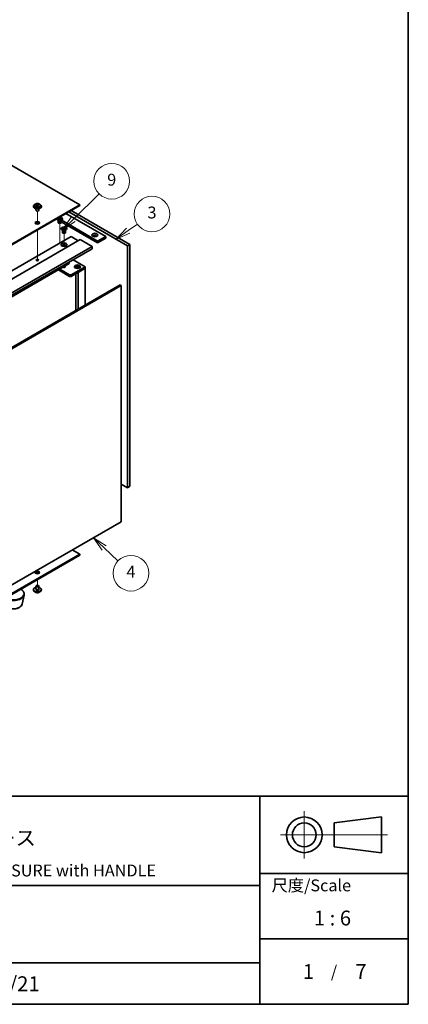
# Model space of a CAD drawing. Units: millimetres. Extents: x 87 to 11682, y 48 to 1734.
# Drawn here: x 2041 to 2433, y 48 to 1041 of the extents above; entities that cross this region are included whole.
import ezdxf

# ---------------------------------------------------------------- set-up
doc = ezdxf.new("R2010")
doc.units = ezdxf.units.MM
doc.header["$LTSCALE"] = 6
for name, color, linetype, lineweight in [('Border (ISO)', 7, 'Continuous', 35), ('Title (ISO)', 7, 'Continuous', 35), ('Tweak Trail (ISO)', 7, 'Continuous', 18), ('Visible (ISO)', 7, 'Continuous', 35), ('Visible Narrow (ISO)', 7, 'Continuous', 25)]:
    doc.layers.add(name, color=color, linetype=linetype, lineweight=lineweight)
doc.layers.add('Hatch (ISO)', color=1, linetype='Continuous', lineweight=18, true_color=0xff0000)
doc.layers.add('Symbol (TK)', color=100, linetype='Continuous', lineweight=18, true_color=0x00ff3f)
doc.styles.add('Note Text (TK)', font='txt')
doc.styles.add('Note Text (TK2)', font='txt')
doc.styles.add('文字スタイル67', font='arial.ttf')

# ---------------------------------------------------------------- blocks, each defined once
blk = doc.blocks.new('図面枠 tk図枠')
at = {"layer": 'Border (ISO)'}
for p in [(405.5, 289), (14.5, 8)]:
    blk.add_line(p, (405.5, 8), dxfattribs=at)
blk = doc.blocks.new('表題欄 tk表題欄')
at = {"layer": 'Hatch (ISO)'}
h = blk.add_hatch(color=256, dxfattribs=at)
edge = h.paths.add_edge_path(flags=0)
edge.add_arc((95.58, 236.3), 0.596, 270, 360)
edge.add_line((96.17, 236.3), (96.17, 239.71))
edge.add_arc((95.58, 239.71), 0.596, 0, 90)
edge.add_line((95.58, 240.31), (79.14, 240.31))
edge.add_arc((79.14, 239.71), 0.596, 90, 180)
edge.add_line((78.54, 239.71), (78.54, 236.3))
edge.add_arc((79.14, 236.3), 0.596, 180, 270)
edge.add_line((79.14, 235.7), (95.58, 235.7))
edge = h.paths.add_edge_path()
edge.add_line((77.84, 239.96), (77.84, 236.05))
edge.add_arc((78.54, 236.05), 0.702, 180, 270)
edge.add_line((78.54, 235.35), (96.17, 235.35))
edge.add_arc((96.17, 236.05), 0.702, 270, 360)
edge.add_line((96.87, 236.05), (96.87, 239.96))
edge.add_arc((96.17, 239.96), 0.702, 0, 90)
edge.add_line((96.17, 240.66), (78.54, 240.66))
edge.add_arc((78.54, 239.96), 0.702, 90, 180)
for points in [[(79.07, 239.15), (79.07, 238.66), (79.92, 238.66), (79.92, 236.66), (80.51, 236.66), (80.51, 238.66), (81.36, 238.66), (81.36, 239.15)], [(85.68, 236.66), (84.94, 237.89), (84.42, 237.32), (84.42, 236.66), (83.9, 236.66), (83.9, 239.15), (84.42, 239.15), (84.42, 238.1), (85.39, 239.15), (86.11, 239.15), (85.32, 238.3), (86.3, 236.66)], [(92.09, 239.15), (92.09, 236.66), (92.61, 236.66), (92.61, 237.66), (93.77, 237.66), (93.77, 236.66), (94.29, 236.66), (94.29, 239.15), (93.77, 239.15), (93.77, 238.15), (92.61, 238.15), (92.61, 239.15)], [(94.84, 239.15), (94.84, 236.66), (95.36, 236.66), (95.36, 239.15)]]:
    blk.add_hatch(color=256, dxfattribs=at).paths.add_polyline_path(points)
h = blk.add_hatch(color=256, dxfattribs=at)
h.paths.add_polyline_path([(82.59, 237.71), (81.95, 237.71), (82.27, 238.58)], flags=0)
h.paths.add_polyline_path([(82.78, 237.2), (81.76, 237.2), (81.57, 236.66), (80.95, 236.66), (81.86, 239.15), (82.68, 239.15), (83.59, 236.66), (82.98, 236.66)])
h = blk.add_hatch(color=256, dxfattribs=at)
h.paths.add_polyline_path([(87.53, 237.71), (88.16, 237.71), (87.85, 238.58)], flags=0)
h.paths.add_polyline_path([(87.14, 236.66), (87.34, 237.2), (88.35, 237.2), (88.55, 236.66), (89.17, 236.66), (88.25, 239.15), (87.44, 239.15), (86.52, 236.66)])
h = blk.add_hatch(color=256, dxfattribs=at)
edge = h.paths.add_edge_path()
edge.add_arc((90.52, 237.9), 1.27, 38.5505, 336.582)
edge.add_line((91.69, 237.4), (91.17, 237.62))
edge.add_ellipse((90.52, 237.9), major_axis=(0, -0.8), ratio=0.867347, start_angle=124.651, end_angle=429.4109, ccw=False)
edge.add_line((91.09, 238.36), (91.52, 238.7))
at = {"layer": 'Title (ISO)'}
for p, q in [((74.71, 244.05), (255.71, 244.05)), ((74.71, 209.05), (74.71, 244.05)), ((149.71, 244.05), (149.71, 209.05)), ((230.71, 244.05), (230.71, 209.05)), ((255.71, 244.05), (255.71, 209.05)), ((243.21, 239.55), (251.21, 240.55)), ((251.21, 234.55), (251.21, 240.55)), ((243.21, 239.55), (243.21, 235.55)), ((243.21, 235.55), (251.21, 234.55)), ((230.71, 231.05), (255.71, 231.05)), ((74.71, 229.05), (230.71, 229.05)), ((99.71, 229.05), (99.71, 209.05)), ((124.71, 229.05), (124.71, 209.05)), ((230.71, 220.05), (255.71, 220.05)), ((149.71, 216.05), (230.71, 216.05)), ((255.71, 209.05), (74.71, 209.05))]:
    blk.add_line(p, q, dxfattribs=at)
at = {"layer": 'Title (ISO)', "color": 4, "lineweight": 18, "true_color": 0x00ffff}
for p, q in [((238.21, 241.55), (238.21, 233.55)), ((252.21, 237.55), (234.21, 237.55))]:
    blk.add_line(p, q, dxfattribs=at)
at = {"layer": 'Title (ISO)'}
for radius in [3, 2]:
    blk.add_circle((238.21, 237.55), radius, dxfattribs=at)
at = {"layer": 'Title (ISO)', "color": 1, "true_color": 0xff0000, "char_height": 2, "line_spacing_factor": 1.5, "style": 'Note Text (TK)'}
for s, insert, attachment_point in [('\\fＭＳ Ｐゴシック|b0|i0;\\H2.0000;品名/Title', (151.71, 242.05), 4), ('\\fＭＳ Ｐゴシック|b0|i0;\\H2.0000;尺度/Scale', (232.71, 229.05), 4), ('\\fＭＳ Ｐゴシック|b0|i0;\\H2.0000;承認/Approved', (87.21, 227.05), 5), ('\\fＭＳ Ｐゴシック|b0|i0;\\H2.0000;検図/Checked', (112.21, 227.05), 5), ('\\fＭＳ Ｐゴシック|b0|i0;\\H2.0000;製図/Created', (137.21, 227.05), 5), ('\\fＭＳ Ｐゴシック|b0|i0;\\H2.0000;作成日/Date', (151.71, 212.55), 4)]:
    blk.add_mtext(s, dxfattribs=dict(at, insert=insert, attachment_point=attachment_point))
at = {"layer": 'Title (ISO)', "color": 7, "line_spacing_factor": 1.5, "style": 'Note Text (TK)'}
for s, insert, char_height, attachment_point in [('株式会社タカチ電機工業', (99.87, 238.05), 2.5, 4), ('\\fArial|b0|i0;\\H1.4986;TAKACHI ELECTRONICS ENCLOSURE CO., LTD.', (99.87, 232.05), 1.4986, 4), ('\\fＭＳ Ｐゴシック|b0|i0;\\H2.0000;/', (243.21, 214.55), 2, 5)]:
    blk.add_mtext(s, dxfattribs=dict(at, insert=insert, char_height=char_height, attachment_point=attachment_point))
at = {"layer": 'Title (ISO)', "color": 7}
for tag, p, height, style in [('<品名>_001', (157.5, 235.77), 2.5, 'Note Text (TK)'), ('<Title>_001', (157.49, 230.55), 2, '文字スタイル67'), ('<尺度>_001', (239.82, 222.31), 2.5, 'Note Text (TK)'), ('<ページ_No.>_001', (237.95, 213.3), 2.5, 'Note Text (TK)'), ('<総ページ数>_001', (246.79, 213.3), 2.5, 'Note Text (TK)'), ('作成日_001', (175.63, 211.28), 2.5, 'Note Text (TK)')]:
    blk.add_attdef(tag, p, '', height=height, dxfattribs=dict(at, style=style))
blk = doc.blocks.new('バルーン10')
at = {"layer": 'Symbol (TK)', "color": 100, "true_color": 0x00ff40}
for p, q in [((354.35, 84.73), (352.53, 86.45)), ((354.69, 85.09), (352.53, 86.45)), ((352.53, 86.45), (354.01, 84.37)), ((354.35, 84.73), (356.66, 82.55))]:
    blk.add_line(p, q, dxfattribs=at)
at = {"layer": 'Symbol (TK)'}
blk.add_circle((358.84, 80.49), 3, dxfattribs=at)
at = {"layer": 'Symbol (TK)', "color": 7, "insert": (358.84, 80.47), "char_height": 2, "attachment_point": 5, "line_spacing_factor": 0.25, "style": 'Note Text (TK2)'}
blk.add_mtext('4', dxfattribs=at)
blk = doc.blocks.new('バルーン11')
at = {"layer": 'Symbol (TK)', "color": 100, "true_color": 0x00ff40}
for p, q in [((358.38, 138.09), (359.93, 139.17)), ((358.09, 138.5), (356.33, 136.65)), ((358.38, 138.09), (356.33, 136.65)), ((356.33, 136.65), (358.66, 137.68))]:
    blk.add_line(p, q, dxfattribs=at)
at = {"layer": 'Symbol (TK)'}
blk.add_circle((362.38, 140.88), 3, dxfattribs=at)
at = {"layer": 'Symbol (TK)', "color": 7, "insert": (362.38, 140.88), "char_height": 2, "attachment_point": 5, "line_spacing_factor": 0.25, "style": 'Note Text (TK2)'}
blk.add_mtext('3', dxfattribs=at)
blk = doc.blocks.new('バルーン12')
at = {"layer": 'Symbol (TK)', "color": 100, "true_color": 0x00ff40}
for p, q in [((349.12, 139.97), (353.49, 144.3)), ((348.77, 140.33), (347.35, 138.21)), ((349.12, 139.97), (347.35, 138.21)), ((347.35, 138.21), (349.47, 139.62))]:
    blk.add_line(p, q, dxfattribs=at)
at = {"layer": 'Symbol (TK)'}
blk.add_circle((355.61, 146.4), 3, dxfattribs=at)
at = {"layer": 'Symbol (TK)', "color": 7, "insert": (355.61, 146.4), "char_height": 2, "attachment_point": 5, "line_spacing_factor": 0.25, "style": 'Note Text (TK2)'}
blk.add_mtext('9', dxfattribs=at)

msp = doc.modelspace()

# ---------------------------------------------------------------- linework, layer by layer
at = {"layer": 'Tweak Trail (ISO)'}
for p, q in [((2058.6219, 835.044), (2058.6219, 848.277)), ((2058.6219, 835.044), (2058.6219, 848.277)), ((2081.2493, 818.4926), (2081.2493, 835.6811)), ((2058.6219, 815.7903), (2058.6219, 829.1987)), ((2058.6219, 816.1347), (2058.6219, 829.1987)), ((2085.492, 812.5655), (2085.492, 825.8831)), ((2058.6219, 799.8048), (2058.6219, 816.1347)), ((2058.6219, 799.4603), (2058.6219, 815.7903)), ((2081.2493, 815.9306), (2081.2493, 818.4926)), ((2058.6219, 798.0743), (2058.6219, 799.8048)), ((2058.6219, 798.0743), (2058.6219, 799.4603)), ((2058.6219, 486.0251), (2058.6219, 482.3174)), ((2058.6219, 486.0251), (2058.6219, 482.3174)), ((2058.6219, 476.4721), (2058.6219, 470.1443)), ((2058.6219, 476.4721), (2058.6219, 470.1443))]:
    msp.add_line(p, q, dxfattribs=at)
at = {"layer": 'Visible (ISO)'}
for p, q in [((2101.4019, 854.7142), (1822.4483, 1015.7681)), ((1844.3686, 706.3159), (2101.4019, 854.7142)), ((2058.1136, 854.4064), (2058.1136, 855.1235)), ((2058.1136, 854.8951), (2058.7415, 854.9439)), ((2058.7415, 854.9439), (2058.7415, 855.5388)), ((2058.7415, 854.9439), (2058.8403, 854.5205)), ((2060.4059, 854.3935), (2060.4059, 854.8062)), ((2101.4019, 853.8977), (2101.4019, 854.7142)), ((2101.4019, 853.8977), (1844.3686, 705.4994)), ((2054.6219, 853.0812), (2054.6219, 852.6729)), ((2055.4719, 854.0345), (2055.4719, 853.0812)), ((2057.1219, 850.5321), (2057.1219, 849.2028)), ((2057.738, 848.4884), (2057.5613, 848.5905)), ((2059.1303, 853.4171), (2059.1303, 854.0244)), ((2059.5058, 848.4884), (2059.6826, 848.5905)), ((2060.1219, 850.5321), (2060.1219, 849.2028)), ((2061.7719, 854.0345), (2061.7719, 853.0812)), ((2062.6219, 853.0812), (2062.6219, 852.6729)), ((2087.4365, 845.8348), (2127.5648, 822.6667)), ((2149.4852, 813.277), (2090.265, 847.4678)), ((2092.7398, 848.8966), (2151.96, 814.7058)), ((2077.8906, 840.3234), (2078.5089, 839.9664)), ((2078.4993, 840.0989), (2078.4993, 840.4255)), ((2080.1887, 838.4659), (2079.3048, 838.9762)), ((2079.6281, 840.4547), (2079.6809, 840.4588)), ((2079.6993, 840.1495), (2079.6281, 840.4547)), ((2079.6281, 840.4547), (2079.6887, 840.4032)), ((2079.7522, 840.1536), (2079.6993, 840.1495)), ((2079.7493, 838.1087), (2079.7493, 836.5471)), ((2079.9368, 838.6113), (2079.9368, 838.2618)), ((2080.0216, 838.5042), (2079.9604, 838.5977)), ((2080.7713, 841.3204), (2081.2999, 841.3615)), ((2080.7785, 841.2899), (2080.7713, 841.3204)), ((2081.1988, 839.4894), (2081.1917, 839.52)), ((2081.7274, 839.5306), (2081.1988, 839.4894)), ((2081.2999, 841.3615), (2081.307, 841.331)), ((2081.2999, 841.3615), (2081.3081, 841.2704)), ((2081.3809, 840.4574), (2081.4658, 839.5102)), ((2081.6261, 839.5227), (2081.707, 839.604)), ((2081.7202, 839.5611), (2081.7274, 839.5306)), ((2082.31, 838.4659), (2083.1939, 838.9762)), ((2082.4771, 838.5042), (2082.5383, 838.5977)), ((2082.5618, 838.6113), (2082.5618, 838.2618)), ((2082.7388, 840.6406), (2082.7994, 840.7015)), ((2082.7465, 840.6974), (2082.7994, 840.7015)), ((2082.7493, 838.1087), (2082.7493, 836.5471)), ((2082.7493, 837.5182), (2119.4331, 816.3388)), ((2082.7994, 840.7015), (2082.8706, 840.3963)), ((2082.8706, 840.3963), (2082.8178, 840.3922)), ((2119.4331, 817.9718), (2083.1232, 838.9354)), ((2083.9993, 840.0989), (2083.9993, 840.4255)), ((2082.742, 830.3009), (2082.742, 830.6275)), ((2084.4313, 828.6679), (2083.5474, 829.1782)), ((2083.9831, 830.9712), (2084.2577, 831.2352)), ((2084.0288, 830.9553), (2083.9831, 830.9712)), ((2083.992, 828.3107), (2083.992, 826.7492)), ((2084.1795, 828.8133), (2084.1795, 828.4638)), ((2084.2643, 828.7062), (2084.203, 828.7998)), ((2084.2577, 831.2352), (2084.3034, 831.2193)), ((2084.2577, 831.2352), (2084.3101, 831.1608)), ((2084.4395, 829.9149), (2084.467, 829.9413)), ((2084.8967, 829.7564), (2084.4395, 829.9149)), ((2084.7776, 830.4977), (2085.1634, 829.9506)), ((2084.9242, 829.7828), (2084.8967, 829.7564)), ((2085.5759, 830.095), (2085.7749, 830.6414)), ((2086.0557, 831.4122), (2086.0872, 831.4987)), ((2086.0598, 831.4723), (2086.0872, 831.4987)), ((2086.0872, 831.4987), (2086.5444, 831.3401)), ((2086.5444, 831.3401), (2086.517, 831.3137)), ((2086.5526, 828.6679), (2087.4365, 829.1782)), ((2086.7263, 830.0199), (2086.6806, 830.0358)), ((2086.7197, 828.7062), (2086.781, 828.7998)), ((2087.0009, 830.2839), (2086.7263, 830.0199)), ((2086.8045, 828.8133), (2086.8045, 828.4638)), ((2086.9485, 830.2459), (2087.0009, 830.2839)), ((2086.9552, 830.2997), (2087.0009, 830.2839)), ((2086.992, 828.3107), (2086.992, 826.7492)), ((2088.242, 830.3009), (2088.242, 830.6275)), ((1835.1762, 673.8602), (2092.5631, 822.4626)), ((1844.3686, 671.0024), (2101.7554, 819.6048)), ((2092.5631, 822.4626), (2099.6341, 818.3801)), ((2101.7554, 819.6048), (2113.7763, 812.6646)), ((2127.5648, 822.6667), (2119.4331, 817.9718)), ((2127.5648, 821.0337), (2119.4331, 816.3388)), ((2119.4331, 816.3388), (2119.4331, 817.9718)), ((2127.5648, 822.6667), (2127.5648, 821.0337)), ((2151.96, 814.7058), (2149.4852, 813.277)), ((2151.96, 814.7058), (2151.96, 570.5734)), ((1856.3894, 664.0622), (2113.7763, 812.6646)), ((1856.3894, 661.6127), (2113.7763, 810.2151)), ((2113.7763, 812.6646), (2113.7763, 810.2151)), ((2149.4852, 569.1445), (2149.4852, 813.277)), ((1865.2282, 665.0828), (2090.7953, 795.3141)), ((2090.7953, 795.3141), (2090.7953, 796.947)), ((2094.6137, 799.1516), (2106.7052, 792.1705)), ((2079.7644, 788.9454), (2091.1488, 782.3726)), ((2091.1488, 784.0056), (2081.1786, 789.7619)), ((2106.7052, 792.1705), (2092.5631, 784.0056)), ((2092.5631, 782.3726), (2106.7052, 790.5375)), ((2096.2477, 792.1705), (2096.2477, 792.0481)), ((2097.4903, 790.673), (2097.0532, 790.9254)), ((2097.3007, 792.9326), (2097.6778, 793.1503)), ((2098.6206, 792.1705), (2097.3007, 792.9326)), ((2097.3007, 791.4085), (2098.6206, 792.1705)), ((2097.3007, 791.4085), (2097.7585, 791.5796)), ((2097.6778, 791.1907), (2097.3007, 791.4085)), ((2097.4977, 785.2216), (2097.4977, 748.1118)), ((2097.6778, 793.1503), (2098.1356, 792.7928)), ((2097.6778, 793.1503), (2098.9977, 792.3883)), ((2098.9977, 791.9528), (2097.6778, 791.1907)), ((2097.7585, 791.5796), (2098.0549, 791.4085)), ((2098.1356, 792.7928), (2097.8393, 792.6216)), ((2098.1356, 792.7928), (2098.432, 792.2794)), ((2098.6206, 792.1705), (2098.6206, 791.7351)), ((2098.6206, 791.9528), (2098.7149, 791.7895)), ((2098.9977, 792.3883), (2100.3177, 793.1503)), ((2098.9977, 792.3883), (2098.9977, 791.9528)), ((2100.3177, 791.1907), (2098.9977, 791.9528)), ((2099.2806, 791.7895), (2099.3749, 791.9528)), ((2100.6948, 792.9326), (2099.3749, 792.1705)), ((2099.3749, 792.1705), (2099.3749, 791.7351)), ((2099.3749, 792.1705), (2100.6948, 791.4085)), ((2099.5634, 792.2794), (2099.8598, 792.7928)), ((2099.6341, 786.4551), (2106.7052, 790.5375)), ((2099.6341, 786.4551), (2099.6341, 749.3453)), ((2099.8598, 792.7928), (2100.3177, 793.1503)), ((2100.1562, 792.6216), (2099.8598, 792.7928)), ((2099.9405, 791.4085), (2100.2369, 791.5796)), ((2100.2369, 791.5796), (2100.6948, 791.4085)), ((2100.3177, 793.1503), (2100.6948, 792.9326)), ((2100.6948, 791.4085), (2100.3177, 791.1907)), ((2100.5052, 790.673), (2100.9423, 790.9254)), ((2101.7477, 792.1705), (2101.7477, 792.0481)), ((2106.7052, 790.5375), (2106.7052, 792.1705)), ((2106.7052, 790.5375), (2106.7052, 753.4278)), ((1884.709, 625.2582), (2142.0959, 773.8606)), ((2143.1565, 773.2482), (1885.7697, 624.6459)), ((2142.0959, 773.8606), (2143.1565, 773.2482)), ((2143.1565, 534.8312), (2143.1565, 773.2482)), ((2143.1565, 572.7983), (2149.4852, 569.1445)), ((2151.96, 570.5734), (2149.4852, 569.1445)), ((1885.7697, 386.2289), (2143.1565, 534.8312)), ((1844.3686, 353.5894), (2101.4019, 501.9877)), ((2101.4019, 501.1712), (1844.3686, 352.7729)), ((2101.4019, 501.9877), (2093.8358, 506.3559)), ((2101.4019, 501.1712), (2101.4019, 501.9877)), ((2057.1219, 467.2866), (2057.1219, 469.9402)), ((2057.2469, 466.254), (2057.2469, 466.9404)), ((2057.738, 470.6546), (2057.5613, 470.5525)), ((2059.5058, 470.6546), (2059.6826, 470.5525)), ((2059.9969, 466.254), (2059.9969, 466.9404)), ((2060.1219, 467.2866), (2060.1219, 469.9402)), ((2043.3023, 451.8335), (2045.1501, 460.8226)), ((2045.2267, 461.5711), (2045.2267, 462.3876)), ((2054.6219, 466.0618), (2054.6219, 466.4701)), ((2062.6219, 466.0618), (2062.6219, 466.4701))]:
    msp.add_line(p, q, dxfattribs=at)
for centre, major_axis, ratio, start_param, end_param in [((2058.6219, 853.0812), (-4, 0), 0.57735027, 5.561933, 10.14603027), ((2058.5725, 848.1896), (7.9286, 1.8511), 0.80917826, 1.52083383, 1.61329885), ((2056.7885, 847.8352), (-0.6159, 7.9136), 0.10907436, 5.61682379, 5.71008618), ((2058.3748, 849.0364), (7.7296, 1.8047), 0.80917826, 1.33744352, 1.4307059), ((2058.2552, 847.9494), (-0.6317, 8.1173), 0.10907436, 5.80021411, 5.89267913), ((2057.3736, 854.4064), (0.74, 0), 0.57735027, 5.88616842, 6.28318531), ((2058.9886, 848.0064), (-0.6317, 8.1173), 0.10907436, 5.80021411, 5.89267913), ((2059.5737, 854.5776), (-0.74, 0), 0.57735027, 0.13398882, 1.02498185), ((2058.5725, 848.1896), (7.9286, 1.8511), 0.80917826, 1.15485057, 1.24731559), ((2058.6714, 847.7662), (-7.9286, -1.8511), 0.80917826, 4.29644323, 4.38890825), ((2060.4553, 848.1206), (0.6159, -7.9136), 0.10907436, 2.47523114, 2.56849353), ((2058.6219, 852.6729), (-4, 0), 0.57735027, 0, 3.14159265), ((2058.6219, 853.0812), (3.15, 0), 0.57735027, 3.14159265, 6.28318531), ((2058.6714, 847.7662), (-7.9286, -1.8511), 0.80917826, 4.66242648, 4.7548915), ((2058.6219, 849.2028), (-1.5, 0), 0.57735027, 0, 3.14159265), ((2058.6219, 848.9987), (-1.25, 0), 0.57735027, 0.78539816, 2.35619449), ((2058.2552, 847.9494), (-0.6317, 8.1173), 0.10907436, 5.43423085, 5.52669587), ((2058.8691, 846.9194), (-7.7296, -1.8047), 0.80917826, 4.47903617, 4.57229856), ((2058.9886, 848.0064), (0.6317, -8.1173), 0.10907436, 2.2926382, 2.38510322), ((2058.6219, 835.5265), (2.25, 0), 0.57735027, 0.31968726, 2.82190539), ((2081.2493, 840.4255), (2.75, 0), 0.57735027, 2.96874923, 8.02682506), ((2081.2493, 840.0989), (-2.75, 0), 0.57735027, 0, 3.14159265), ((2081.2493, 838.1087), (-1.5, 0), 0.57735027, 5.7778248, 9.93013847), ((2081.2493, 836.5471), (-1.5, 0), 0.57735027, 0, 3.14159265), ((2081.2493, 838.2618), (-1.3125, 0), 0.57735027, 0, 0.13398882), ((2081.2493, 838.2618), (-1.3125, 0), 0.57735027, 0.13398882, 3.14159265), ((2081.2493, 838.7721), (1.3125, 0), 0.57735027, 3.50295978, 5.92181818), ((2081.2493, 839.0783), (-1.5, 0), 0.57735027, 0.78539816, 2.35619449), ((2085.492, 830.3009), (-2.75, 0), 0.57735027, 0, 3.14159265), ((2085.492, 828.3107), (-1.5, 0), 0.57735027, 5.7778248, 9.93013847), ((2085.492, 826.7492), (-1.5, 0), 0.57735027, 0, 3.14159265), ((2085.492, 828.4638), (-1.3125, 0), 0.57735027, 0, 2.60069441), ((2085.492, 828.9741), (1.3125, 0), 0.57735027, 3.50295978, 5.92181818), ((2085.492, 829.2803), (-1.5, 0), 0.57735027, 0.78539816, 2.35619449), ((2085.492, 828.4638), (1.3125, 0), 0.57735027, 5.74228707, 6.28318531), ((2116.6047, 823.0749), (1.75, 0), 0.57735027, 5.81129743, 9.89666583), ((2116.6047, 822.4626), (1.75, 0), 0.57735027, 0.30788709, 2.83370556), ((2085.492, 813.277), (1.75, 0), 0.57735027, 5.81129743, 9.89666583), ((2085.492, 812.6646), (1.75, 0), 0.57735027, 0.30788709, 2.83370556), ((2085.492, 792.1705), (1.2295, 0), 0.57735027, 3.845567, 7.15000729), ((2098.9977, 792.0481), (2.75, 0), 0.57735027, 3.14159265, 6.28318531), ((2091.8559, 784.4138), (-1, 0), 0.57735027, 0.78539816, 2.35619449), ((2091.8559, 782.7808), (1, 0), 0.57735027, 3.92699082, 5.49778714), ((2058.6219, 482.8), (2.25, 0), 0.57735027, 0.31968726, 2.82190539), ((2034.2267, 462.3876), (11, 0), 0.57735027, 3.92699082, 7.06858347), ((2058.6219, 466.4701), (4, 0), 0.57735027, 1.9551931, 7.46958486), ((2058.6219, 469.9402), (1.5, 0), 0.57735027, 2.35619449, 7.06858347), ((2058.6219, 467.2866), (-1.5, 0), 0.57735027, 0, 3.14159265), ((2034.2267, 461.5711), (11, 0), 0.57735027, 3.83595604, 6.28318531), ((2058.6219, 466.0618), (4, 0), 0.57735027, 3.14159265, 6.28318531), ((2058.6219, 466.4701), (1.425, 0), 0.57735027, 2.87590542, 6.54887254), ((2058.6219, 466.0618), (-1.425, 0), 0.57735027, 6.01749808, 6.03245898), ((2058.6219, 466.0618), (1.425, 0), 0.57735027, 0.25072633, 0.26568723)]:
    msp.add_ellipse(centre, major_axis=major_axis, ratio=ratio, start_param=start_param, end_param=end_param, dxfattribs=at)
for centre, major_axis in [((2058.6219, 836.343), (-2.25, 0)), ((2085.492, 830.6275), (-2.75, 0)), ((2116.6047, 824.0956), (3, 0)), ((2085.492, 814.2976), (3, 0)), ((2058.6219, 798.7842), (1.2295, 0)), ((2098.9977, 792.1705), (-3, 0)), ((2098.9977, 792.1705), (2.75, 0)), ((2058.6219, 483.6165), (2.25, 0)), ((2058.6219, 470.1443), (1.25, 0))]:
    msp.add_ellipse(centre, major_axis=major_axis, ratio=0.57735027, dxfattribs=at)
for points, knots in [([(2055.4719, 854.0345), (2055.4719, 854.2289), (2055.5221, 854.4228), (2055.7167, 854.7949), (2055.8653, 854.9721), (2056.2504, 855.2956), (2056.4914, 855.4399), (2057.0374, 855.676), (2057.3428, 855.7673), (2057.985, 855.8882), (2058.3215, 855.9178), (2058.9931, 855.9133), (2059.3279, 855.8793), (2059.9637, 855.7505), (2060.2646, 855.6556), (2060.8031, 855.4122), (2061.0405, 855.2636), (2061.4241, 854.9246), (2061.5712, 854.7342), (2061.7345, 854.3705), (2061.7719, 854.2026), (2061.7719, 854.0345)], [0.13398882, 0.13398882, 0.13398882, 0.13398882, 0.42714689, 0.42714689, 0.73616229, 0.73616229, 1.0619221, 1.0619221, 1.38978727, 1.38978727, 1.71633683, 1.71633683, 2.04232398, 2.04232398, 2.36895348, 2.36895348, 2.69687698, 2.69687698, 3.02202712, 3.02202712, 3.27558147, 3.27558147, 3.27558147, 3.27558147]), ([(2057.4725, 854.6897), (2057.564, 854.7072), (2057.6596, 854.7344), (2057.8304, 854.8036), (2057.9055, 854.8456), (2058.0186, 854.9312), (2058.064, 854.9805), (2058.1143, 855.0787), (2058.1193, 855.1277), (2058.107, 855.1702)], [0.225164225, 0.225164225, 0.225164225, 0.225164225, 0.253148765, 0.253148765, 0.281133306, 0.281133306, 0.309117846, 0.309117846, 0.337102387, 0.337102387, 0.337102387, 0.337102387]), ([(2058.4035, 853.8999), (2058.3912, 853.9632), (2058.3597, 854.0274), (2058.2607, 854.138), (2058.193, 854.1843), (2058.0446, 854.2496), (2057.9543, 854.2729), (2057.7634, 854.2899), (2057.6629, 854.2838), (2057.5713, 854.2663)], [0.338363496, 0.338363496, 0.338363496, 0.338363496, 0.366348036, 0.366348036, 0.394332577, 0.394332577, 0.422317117, 0.422317117, 0.450301658, 0.450301658, 0.450301658, 0.450301658]), ([(2058.8403, 855.2272), (2058.8527, 855.1848), (2058.8841, 855.1386), (2058.9832, 855.052), (2059.0508, 855.0116), (2059.1992, 854.9463), (2059.2896, 854.9171), (2059.4804, 854.8761), (2059.581, 854.8642), (2059.6726, 854.8609)], [0.113199271, 0.113199271, 0.113199271, 0.113199271, 0.141183811, 0.141183811, 0.169168352, 0.169168352, 0.197152892, 0.197152892, 0.225137433, 0.225137433, 0.225137433, 0.225137433]), ([(2059.7714, 854.4375), (2059.6798, 854.4408), (2059.5842, 854.4316), (2059.4135, 854.3864), (2059.3384, 854.3503), (2059.2252, 854.2647), (2059.1799, 854.2095), (2059.1296, 854.0873), (2059.1246, 854.0203), (2059.1369, 853.957)], [0, 0, 0, 0, 0.027984541, 0.027984541, 0.055969081, 0.055969081, 0.083953622, 0.083953622, 0.111938162, 0.111938162, 0.111938162, 0.111938162]), ([(2080.7785, 841.2899), (2080.801, 841.1932), (2080.7902, 841.0948), (2080.7025, 840.9051), (2080.6257, 840.8158), (2080.4199, 840.6628), (2080.2949, 840.5997), (2080.0075, 840.5034), (2079.8472, 840.4717), (2079.6809, 840.4588)], [0, 0, 0, 0, 0.050703161, 0.050703161, 0.102023156, 0.102023156, 0.151361268, 0.151361268, 0.201706055, 0.201706055, 0.201706055, 0.201706055]), ([(2079.9772, 840.1596), (2079.9354, 840.1951), (2079.8959, 840.2286), (2079.7858, 840.3214), (2079.738, 840.3613), (2079.6887, 840.4032)], [0.0372669152, 0.0372669152, 0.0372669152, 0.0372669152, 0.0565122322, 0.0565122322, 0.0830294492, 0.0830294492, 0.0830294492, 0.0830294492]), ([(2079.7522, 840.1536), (2079.7902, 840.1566), (2079.8285, 840.1586), (2079.9065, 840.1605), (2079.9462, 840.1605), (2080.0686, 840.157), (2080.1507, 840.15), (2080.3149, 840.1265), (2080.3963, 840.1097), (2080.6258, 840.0465), (2080.7616, 839.988), (2080.9631, 839.8589), (2081.0361, 839.7942), (2081.1412, 839.6593), (2081.1752, 839.5905), (2081.1917, 839.52)], [0, 0, 0, 0, 0.011518843, 0.011518843, 0.023425843, 0.023425843, 0.048274289, 0.048274289, 0.074160965, 0.074160965, 0.124538522, 0.124538522, 0.164429139, 0.164429139, 0.201411844, 0.201411844, 0.201411844, 0.201411844]), ([(2080.7899, 841.1912), (2080.7899, 841.1766), (2080.7902, 841.1581), (2080.7916, 841.1171), (2080.7926, 841.0944), (2080.7954, 841.0434), (2080.7974, 841.0143), (2080.8025, 840.9431), (2080.8061, 840.9002), (2080.8162, 840.7853), (2080.8233, 840.7133), (2080.8459, 840.4912), (2080.8622, 840.343), (2080.889, 840.0943), (2080.8998, 839.9936), (2080.91, 839.8919)], [0, 0, 0, 0, 0.007889188, 0.007889188, 0.015500101, 0.015500101, 0.024391763, 0.024391763, 0.037200171, 0.037200171, 0.058999694, 0.058999694, 0.105236178, 0.105236178, 0.13642803, 0.13642803, 0.13642803, 0.13642803]), ([(2082.7465, 840.6974), (2082.7085, 840.6944), (2082.6702, 840.6924), (2082.5922, 840.6904), (2082.5525, 840.6905), (2082.4301, 840.694), (2082.348, 840.7009), (2082.1838, 840.7244), (2082.1024, 840.7413), (2081.8729, 840.8045), (2081.7371, 840.863), (2081.5356, 840.9921), (2081.4626, 841.0568), (2081.3575, 841.1917), (2081.3235, 841.2605), (2081.307, 841.331)], [0, 0, 0, 0, 0.011518843, 0.011518843, 0.023425843, 0.023425843, 0.048274289, 0.048274289, 0.074160965, 0.074160965, 0.124538522, 0.124538522, 0.164429139, 0.164429139, 0.201411844, 0.201411844, 0.201411844, 0.201411844]), ([(2081.3809, 840.4574), (2081.3728, 840.5476), (2081.3663, 840.6352), (2081.3498, 840.8401), (2081.3426, 840.9223), (2081.3226, 841.1241), (2081.3147, 841.1962), (2081.3081, 841.2704)], [0, 0, 0, 0, 0.0273269539, 0.0273269539, 0.0565122322, 0.0565122322, 0.0830294492, 0.0830294492, 0.0830294492, 0.0830294492]), ([(2081.686, 839.5274), (2081.6879, 839.5312), (2081.6896, 839.5347), (2081.7002, 839.5578), (2081.7005, 839.56), (2081.7036, 839.5747), (2081.7048, 839.5809), (2081.7073, 839.6054), (2081.7088, 839.6247), (2081.7088, 839.6598)], [0.1056241839, 0.1056241839, 0.1056241839, 0.1056241839, 0.1118574584, 0.1118574584, 0.1533855093, 0.1533855093, 0.1716432041, 0.1716432041, 0.1906476937, 0.1906476937, 0.1906476937, 0.1906476937]), ([(2081.7202, 839.5611), (2081.7151, 839.5831), (2081.7117, 839.6052), (2081.7083, 839.6502), (2081.7084, 839.6731), (2081.7144, 839.7438), (2081.7264, 839.7912), (2081.7671, 839.886), (2081.7963, 839.933), (2081.9057, 840.0655), (2082.0072, 840.1439), (2082.2307, 840.2602), (2082.3427, 840.3024), (2082.5764, 840.363), (2082.6956, 840.3827), (2082.8178, 840.3922)], [0, 0, 0, 0, 0.011518843, 0.011518843, 0.023425843, 0.023425843, 0.048274289, 0.048274289, 0.074160965, 0.074160965, 0.124538522, 0.124538522, 0.164429139, 0.164429139, 0.201411844, 0.201411844, 0.201411844, 0.201411844]), ([(2082.7388, 840.6406), (2082.6842, 840.5857), (2082.6286, 840.5312), (2082.5054, 840.4083), (2082.4652, 840.368), (2082.4195, 840.3217)], [0, 0, 0, 0, 0.0248829696, 0.0248829696, 0.0414507551, 0.0414507551, 0.0414507551, 0.0414507551]), ([(2084.0288, 830.9553), (2084.0617, 830.9439), (2084.0937, 830.9317), (2084.1568, 830.9051), (2084.1877, 830.8907), (2084.2795, 830.8439), (2084.3361, 830.8088), (2084.4389, 830.7312), (2084.4842, 830.6887), (2084.595, 830.5566), (2084.6377, 830.4619), (2084.6553, 830.2884), (2084.6424, 830.2116), (2084.5784, 830.0683), (2084.5305, 830.0023), (2084.467, 829.9413)], [0, 0, 0, 0, 0.011518843, 0.011518843, 0.023425843, 0.023425843, 0.048274289, 0.048274289, 0.074160965, 0.074160965, 0.124538522, 0.124538522, 0.164429139, 0.164429139, 0.201411844, 0.201411844, 0.201411844, 0.201411844]), ([(2086.0598, 831.4723), (2085.9728, 831.3886), (2085.8579, 831.3158), (2085.5841, 831.1993), (2085.4274, 831.1572), (2085.1012, 831.112), (2084.9353, 831.1079), (2084.6067, 831.1363), (2084.4473, 831.1694), (2084.3034, 831.2193)], [0, 0, 0, 0, 0.050703161, 0.050703161, 0.102023156, 0.102023156, 0.151361268, 0.151361268, 0.201706055, 0.201706055, 0.201706055, 0.201706055]), ([(2084.7776, 830.4977), (2084.7258, 830.5713), (2084.6761, 830.6433), (2084.5593, 830.8113), (2084.5122, 830.8783), (2084.3951, 831.0421), (2084.3528, 831.1003), (2084.3101, 831.1608)], [0, 0, 0, 0, 0.0273269539, 0.0273269539, 0.0565122322, 0.0565122322, 0.0830294492, 0.0830294492, 0.0830294492, 0.0830294492]), ([(2084.6497, 830.3218), (2084.6497, 830.3091), (2084.649, 830.3056), (2084.6655, 830.2616), (2084.6763, 830.2371), (2084.7123, 830.1717), (2084.7363, 830.1325), (2084.7904, 830.0492), (2084.8205, 830.0048), (2084.8846, 829.9102), (2084.9189, 829.8594), (2084.9516, 829.8079)], [0, 0, 0, 0, 0.03799485, 0.03799485, 0.059121821, 0.059121821, 0.078175734, 0.078175734, 0.096812012, 0.096812012, 0.117167146, 0.117167146, 0.117167146, 0.117167146]), ([(2084.9242, 829.7828), (2084.944, 829.8018), (2084.9652, 829.8202), (2085.0113, 829.8566), (2085.0362, 829.8745), (2085.1173, 829.9275), (2085.1781, 829.9602), (2085.3124, 830.0195), (2085.386, 830.0457), (2085.6149, 830.1096), (2085.7789, 830.1343), (2086.0793, 830.1445), (2086.2125, 830.137), (2086.4606, 830.1), (2086.5749, 830.0724), (2086.6806, 830.0358)], [0, 0, 0, 0, 0.011518843, 0.011518843, 0.023425843, 0.023425843, 0.048274289, 0.048274289, 0.074160965, 0.074160965, 0.124538522, 0.124538522, 0.164429139, 0.164429139, 0.201411844, 0.201411844, 0.201411844, 0.201411844]), ([(2086.0557, 831.4122), (2086.0274, 831.3344), (2085.9971, 831.256), (2085.9213, 831.0522), (2085.8949, 830.9786), (2085.8277, 830.7888), (2085.8025, 830.717), (2085.7749, 830.6414)], [0, 0, 0, 0, 0.0248829696, 0.0248829696, 0.0482578342, 0.0482578342, 0.0665471234, 0.0665471234, 0.0665471234, 0.0665471234]), ([(2086.0567, 830.141), (2086.1091, 830.2701), (2086.1635, 830.3986), (2086.2416, 830.5986), (2086.2687, 830.6715), (2086.3001, 830.7691), (2086.3089, 830.7993), (2086.3222, 830.8509), (2086.3268, 830.8727), (2086.3319, 830.9029), (2086.3331, 830.9132), (2086.3342, 830.9265), (2086.3342, 830.9305), (2086.3342, 830.9332)], [0.074169514, 0.074169514, 0.074169514, 0.074169514, 0.115922312, 0.115922312, 0.138877669, 0.138877669, 0.149748688, 0.149748688, 0.160650497, 0.160650497, 0.170186731, 0.170186731, 0.178194124, 0.178194124, 0.178194124, 0.178194124]), ([(2086.9552, 830.2997), (2086.9223, 830.3111), (2086.8902, 830.3234), (2086.8272, 830.35), (2086.7962, 830.3644), (2086.7045, 830.4112), (2086.6479, 830.4463), (2086.5451, 830.5238), (2086.4998, 830.5664), (2086.389, 830.6985), (2086.3463, 830.7932), (2086.3287, 830.9666), (2086.3416, 831.0435), (2086.4056, 831.1867), (2086.4535, 831.2527), (2086.517, 831.3137)], [0, 0, 0, 0, 0.011518843, 0.011518843, 0.023425843, 0.023425843, 0.048274289, 0.048274289, 0.074160965, 0.074160965, 0.124538522, 0.124538522, 0.164429139, 0.164429139, 0.201411844, 0.201411844, 0.201411844, 0.201411844]), ([(2086.9485, 830.2459), (2086.9012, 830.2116), (2086.8543, 830.1778), (2086.7455, 830.0992), (2086.7088, 830.0726), (2086.6653, 830.041)], [0, 0, 0, 0, 0.0248829696, 0.0248829696, 0.042646505, 0.042646505, 0.042646505, 0.042646505]), ([(2055.618, 464.5368), (2055.7178, 464.3467), (2055.866, 464.1703), (2056.2504, 463.8474), (2056.4914, 463.7031), (2057.0374, 463.467), (2057.3428, 463.3756), (2057.985, 463.2548), (2058.3215, 463.2252), (2058.9931, 463.2296), (2059.3279, 463.2637), (2059.9637, 463.3925), (2060.2646, 463.4874), (2060.8031, 463.7308), (2061.0405, 463.8794), (2061.4001, 464.1972), (2061.5336, 464.3612), (2061.6258, 464.5368)], [0.86323231, 0.86323231, 0.86323231, 0.86323231, 1.17105202, 1.17105202, 1.49681183, 1.49681183, 1.824677, 1.824677, 2.15122656, 2.15122656, 2.47721371, 2.47721371, 2.80384321, 2.80384321, 3.13176671, 3.13176671, 3.41611744, 3.41611744, 3.41611744, 3.41611744]), ([(2025.1512, 451.8335), (2025.2686, 451.2621), (2025.5184, 450.7171), (2026.2665, 449.6639), (2026.7928, 449.1683), (2028.0864, 448.2774), (2028.8727, 447.8943), (2030.5956, 447.3023), (2031.5332, 447.0946), (2033.4581, 446.8705), (2034.4447, 446.8527), (2036.3787, 447.0057), (2037.3257, 447.1762), (2039.0972, 447.697), (2039.9208, 448.0481), (2041.3589, 448.9173), (2041.9746, 449.4359), (2042.8674, 450.5759), (2043.1695, 451.1872), (2043.3023, 451.8335)], [2.47432014, 2.47432014, 2.47432014, 2.47432014, 2.74537127, 2.74537127, 3.05388148, 3.05388148, 3.39013302, 3.39013302, 3.72801906, 3.72801906, 4.06313375, 4.06313375, 4.39796654, 4.39796654, 4.73524601, 4.73524601, 5.0731135, 5.0731135, 5.37966149, 5.37966149, 5.37966149, 5.37966149])]:
    msp.add_open_spline(points, degree=3, knots=knots, dxfattribs=at)
at = {"layer": 'Visible Narrow (ISO)'}
for p, q in [((2057.4725, 854.2469), (2057.4725, 854.6897)), ((2058.8403, 854.5205), (2058.8403, 855.2272)), ((2059.6726, 854.8609), (2059.6726, 854.4363)), ((2059.1369, 853.957), (2059.1369, 853.4174)), ((2091.1488, 782.3726), (2091.1488, 784.0056)), ((2092.5631, 782.3726), (2092.5631, 784.0056))]:
    msp.add_line(p, q, dxfattribs=at)
msp.add_ellipse((2058.6219, 854.1465), major_axis=(-3.0575, 0), ratio=0.57735027, dxfattribs=at)
for centre, major_axis, start_param, end_param in [((2058.6219, 854.0345), (3.15, 0), 3.14159265, 6.28318531), ((2058.6219, 465.1085), (-3.15, 0), 0.32799302, 2.81359963), ((2034.2267, 452.4554), (9.1393, 0), 3.25971831, 6.16505965)]:
    msp.add_ellipse(centre, major_axis=major_axis, ratio=0.57735027, start_param=start_param, end_param=end_param, dxfattribs=at)
for points in [[(2079.6809, 840.4588), (2079.6809, 840.4401), (2079.6836, 840.4215), (2079.6887, 840.4032)], [(2081.307, 841.331), (2081.307, 841.3123), (2081.3074, 841.292), (2081.3081, 841.2704)], [(2081.7199, 839.53), (2081.7201, 839.5399), (2081.7202, 839.5502), (2081.7202, 839.5611)], [(2082.7388, 840.6406), (2082.7439, 840.6597), (2082.7465, 840.6786), (2082.7465, 840.6974)], [(2084.3034, 831.2193), (2084.3034, 831.2006), (2084.3057, 831.1811), (2084.3101, 831.1608)], [(2084.467, 829.9413), (2084.467, 829.9285), (2084.4676, 829.9163), (2084.4689, 829.9047)], [(2086.0557, 831.4122), (2086.0584, 831.4335), (2086.0598, 831.4536), (2086.0598, 831.4723)], [(2086.9485, 830.2459), (2086.9529, 830.2631), (2086.9552, 830.281), (2086.9552, 830.2997)]]:
    msp.add_open_spline(points, degree=3, dxfattribs=at)
for points, knots in [([(2081.3809, 840.4574), (2081.3847, 840.4226), (2081.3886, 840.3877), (2081.4047, 840.2415), (2081.417, 840.1302), (2081.4395, 839.9163), (2081.4498, 839.8137), (2081.4647, 839.6437), (2081.47, 839.5732), (2081.4735, 839.5108)], [0.0118417874, 0.0118417874, 0.0118417874, 0.0118417874, 0.0186095014, 0.0186095014, 0.0401720014, 0.0401720014, 0.0617345014, 0.0617345014, 0.0792246736, 0.0792246736, 0.0792246736, 0.0792246736]), ([(2081.5232, 839.5147), (2081.5485, 839.5577), (2081.5838, 839.6014), (2081.6531, 839.6735), (2081.6827, 839.7015), (2081.7145, 839.7296)], [-0.0767965332, -0.0767965332, -0.0767965332, -0.0767965332, -0.0617345014, -0.0617345014, -0.0522952672, -0.0522952672, -0.0522952672, -0.0522952672]), ([(2084.7776, 830.4977), (2084.8022, 830.4708), (2084.8269, 830.4438), (2084.9304, 830.3308), (2085.0092, 830.2448), (2085.1344, 830.0998), (2085.1838, 830.0397), (2085.2272, 829.9817)], [0.0118417874, 0.0118417874, 0.0118417874, 0.0118417874, 0.0186095014, 0.0186095014, 0.0401720014, 0.0401720014, 0.0559450983, 0.0559450983, 0.0559450983, 0.0559450983]), ([(2085.5296, 830.0845), (2085.5492, 830.1332), (2085.5703, 830.1834), (2085.6358, 830.335), (2085.6832, 830.4392), (2085.7454, 830.5761), (2085.7602, 830.6088), (2085.7749, 830.6414)], [-0.0511622832, -0.0511622832, -0.0511622832, -0.0511622832, -0.0401720014, -0.0401720014, -0.0186095014, -0.0186095014, -0.0118417874, -0.0118417874, -0.0118417874, -0.0118417874])]:
    msp.add_open_spline(points, degree=3, knots=knots, dxfattribs=at)

# ---------------------------------------------------------------- block references
at = {"xscale": 6, "yscale": 6, "zscale": 6}
msp.add_blockref('図面枠 tk図枠', (0, 0), dxfattribs=at)
ref = msp.add_blockref('表題欄 tk表題欄', (898.7471, -1206.3164), dxfattribs=dict(xscale=6, yscale=6, zscale=6))
ref.add_attrib('<品名>_001', '取手付JISラックケース', (1843.7216, 208.3295), dxfattribs={"layer": 'Title (ISO)', "color": 7, "height": 15, "style": 'Note Text (TK)'})
ref.add_attrib('<尺度>_001', '1 : 6', (2337.6733, 127.5426), dxfattribs={"layer": 'Title (ISO)', "color": 7, "height": 15, "style": 'Note Text (TK)'})
ref.add_attrib('作成日_001', '2021/01/21', (1953.9886, 61.2443), dxfattribs={"layer": 'Title (ISO)', "color": 7, "height": 15, "style": 'Note Text (TK)'})
ref.add_attrib('<Title>_001', 'JIS RACK MOUNT ENCLOSURE with HANDLE', (1844.5498, 176.9959), dxfattribs={"layer": 'Title (ISO)', "color": 7, "height": 12, "style": '文字スタイル67'})
ref.add_attrib('<ページ_No.>_001', '1', (2326.4403, 73.5), dxfattribs={"layer": 'Title (ISO)', "color": 7, "height": 15, "style": 'Note Text (TK)'})
ref.add_attrib('<総ページ数>_001', '7', (2379.5028, 73.5), dxfattribs={"layer": 'Title (ISO)', "color": 7, "height": 15, "style": 'Note Text (TK)'})
at = {"layer": 'Symbol (TK)', "xscale": 6, "yscale": 6, "zscale": 6}
for name in ['バルーン12', 'バルーン11', 'バルーン10']:
    msp.add_blockref(name, (0, 0), dxfattribs=at)

doc.saveas('drawing.dxf')
